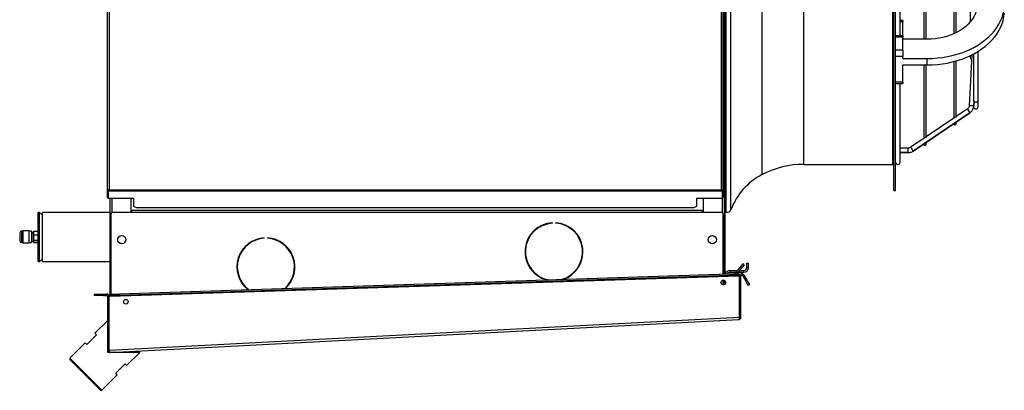
# Model space of a CAD drawing. Units: millimetres. Extents: x 5 to 414, y 3 to 291.
# Drawn here: x 281 to 335, y 198 to 219 of the extents above; entities that cross this region are included whole.
import ezdxf

# ---------------------------------------------------------------- set-up
doc = ezdxf.new("R2010")
doc.units = ezdxf.units.MM

msp = doc.modelspace()

# ---------------------------------------------------------------- linework, layer by layer
at = {"color": 7, "linetype": 'Continuous', "lineweight": 25}
for p, q in [((285.941, 263.45), (285.941, 209.171)), ((286.041, 263.35), (286.041, 209.2)), ((319.791, 209.2), (319.791, 263.35)), ((319.891, 209.171), (319.891, 263.45)), ((319.991, 214.699), (319.991, 257.675)), ((319.941, 256.575), (319.941, 214.2)), ((329.641, 217.675), (329.641, 248.376)), ((330.957, 237.613), (330.957, 217.496)), ((331.082, 217.496), (331.082, 237.596)), ((332.605, 237.392), (332.605, 217.794)), ((332.73, 217.853), (332.73, 237.375)), ((333.51, 237.116), (333.51, 218.453)), ((329.291, 209.15), (329.291, 233.55)), ((329.391, 215.668), (329.391, 233.55)), ((329.791, 218.523), (329.641, 218.523)), ((329.791, 218.523), (329.791, 218.45)), ((329.791, 217.675), (329.791, 218.45)), ((329.791, 217.675), (329.391, 217.675)), ((329.791, 217.675), (329.791, 217.602)), ((329.791, 217.602), (329.391, 217.602)), ((329.791, 216.894), (329.791, 217.602)), ((331.141, 217.496), (329.791, 217.496)), ((329.791, 216.894), (329.391, 216.894)), ((329.791, 216.541), (329.391, 216.541)), ((329.791, 216.894), (329.791, 216.541)), ((329.791, 216.435), (329.791, 216.541)), ((333.601, 216.636), (333.451, 213.832)), ((333.51, 216.592), (333.51, 216.485)), ((333.694, 216.684), (333.694, 214.167)), ((333.944, 214.153), (333.944, 216.827)), ((329.791, 216.435), (331.141, 216.435)), ((329.791, 215.127), (329.791, 216.081)), ((329.791, 216.081), (331.141, 216.081)), ((330.957, 216.081), (330.957, 212.036)), ((331.082, 212.123), (331.082, 216.081)), ((331.141, 216.081), (331.141, 216.435)), ((332.605, 216.265), (332.605, 213.147)), ((332.73, 213.231), (332.73, 216.299)), ((329.391, 215.127), (329.391, 215.668)), ((329.791, 215.127), (329.391, 215.127)), ((329.391, 215.056), (329.391, 215.127)), ((329.391, 215.053), (329.791, 215.053)), ((329.391, 209.15), (329.391, 215.053)), ((329.641, 210.725), (329.641, 215.053)), ((329.791, 215.127), (329.791, 215.053)), ((319.991, 214.699), (319.941, 214.699)), ((319.991, 213.7), (319.991, 214.699)), ((319.891, 214.2), (319.941, 214.2)), ((319.891, 214.165), (319.941, 214.165)), ((319.941, 214.16), (319.891, 214.16)), ((319.891, 214.125), (319.937, 214.125)), ((319.928, 213.84), (319.928, 213.41)), ((319.937, 214.125), (319.937, 213.875)), ((319.94, 214.125), (319.937, 214.125)), ((319.937, 213.875), (319.937, 213.875)), ((319.937, 213.875), (319.94, 213.875)), ((319.94, 214.125), (319.941, 214.126)), ((319.941, 213.873), (319.94, 213.875)), ((319.941, 214.165), (319.941, 214.2)), ((319.941, 214.16), (319.941, 214.165)), ((319.941, 214.126), (319.941, 214.16)), ((319.941, 214.126), (319.941, 213.873)), ((319.941, 213.84), (319.941, 213.873)), ((319.941, 213.41), (319.941, 213.84)), ((333.701, 213.819), (333.715, 214.084)), ((333.715, 214.084), (333.701, 213.819)), ((333.944, 213.775), (333.944, 214.153)), ((319.937, 213.375), (319.937, 213.125)), ((319.937, 213.375), (319.937, 213.375)), ((319.94, 213.375), (319.937, 213.375)), ((319.94, 213.375), (319.941, 213.376)), ((319.941, 213.7), (319.991, 213.7)), ((319.941, 213.376), (319.941, 213.41)), ((319.941, 213.376), (319.941, 213.123)), ((319.991, 207.199), (319.991, 213.7)), ((330.357, 211.331), (333.484, 213.438)), ((333.485, 213.441), (330.358, 211.333)), ((333.344, 213.645), (332.729, 213.231)), ((319.937, 213.125), (319.891, 213.125)), ((319.891, 213.09), (319.941, 213.09)), ((319.941, 213.085), (319.891, 213.085)), ((319.941, 213.05), (319.891, 213.05)), ((319.937, 213.125), (319.94, 213.125)), ((319.941, 213.123), (319.94, 213.125)), ((319.941, 213.09), (319.941, 213.123)), ((319.941, 213.085), (319.941, 213.09)), ((319.941, 213.05), (319.941, 213.085)), ((319.941, 211.375), (319.941, 213.05)), ((332.65, 213.178), (331.081, 212.12)), ((332.605, 212.846), (332.605, 212.836)), ((332.73, 212.836), (332.73, 212.93)), ((331.002, 212.067), (330.218, 211.538)), ((330.957, 211.735), (330.957, 211.703)), ((331.082, 212.12), (331.082, 212.123)), ((331.082, 211.703), (331.082, 211.819)), ((319.941, 211.375), (319.891, 211.375)), ((319.941, 211.375), (319.941, 204.549)), ((330.075, 211.495), (329.641, 211.495)), ((329.641, 211.245), (330.075, 211.245)), ((324.341, 210.6), (329.241, 210.6)), ((285.991, 209.171), (285.941, 209.171)), ((285.941, 209.171), (285.941, 209.146)), ((285.941, 209.146), (285.991, 209.146)), ((285.941, 209.146), (285.941, 208.771)), ((285.991, 209.171), (285.991, 209.146)), ((285.991, 209.146), (285.991, 208.771)), ((285.994, 209.113), (285.994, 209.156)), ((286.041, 209.156), (285.994, 209.156)), ((285.994, 209.113), (285.994, 208.731)), ((286.041, 209.113), (285.994, 209.113)), ((286.041, 209.2), (319.791, 209.2)), ((286.041, 209.113), (286.041, 209.2)), ((319.791, 209.113), (286.041, 209.113)), ((319.791, 209.2), (319.791, 209.113)), ((319.791, 209.156), (319.837, 209.156)), ((319.791, 209.113), (319.837, 209.113)), ((319.837, 209.113), (319.837, 209.156)), ((319.837, 209.113), (319.837, 208.731)), ((319.841, 209.171), (319.891, 209.171)), ((319.841, 209.171), (319.841, 209.146)), ((319.891, 209.146), (319.841, 209.146)), ((319.841, 209.146), (319.841, 208.771)), ((319.891, 209.171), (319.891, 209.146)), ((319.891, 209.146), (319.891, 208.771)), ((329.291, 209.15), (329.391, 209.15)), ((285.941, 208.771), (285.991, 208.771)), ((285.994, 208.731), (287.391, 208.731)), ((286.091, 208.731), (286.091, 204.2)), ((287.241, 208.731), (287.241, 207.95)), ((287.391, 208.731), (287.391, 208.302)), ((318.441, 208.731), (319.837, 208.731)), ((318.441, 208.302), (318.441, 208.731)), ((318.791, 208.731), (318.791, 207.95)), ((319.891, 208.771), (319.841, 208.771)), ((282.216, 207.95), (282.141, 207.95)), ((282.141, 206.062), (282.141, 207.95)), ((282.366, 207.8), (282.216, 207.95)), ((282.216, 206.062), (282.216, 207.95)), ((286.091, 207.95), (282.366, 207.95)), ((282.366, 205.25), (282.366, 207.95)), ((287.291, 207.95), (286.241, 207.95)), ((318.741, 208.05), (287.291, 208.05)), ((287.291, 207.95), (287.291, 208.05)), ((318.741, 207.95), (287.291, 207.95)), ((287.391, 208.302), (287.591, 208.202)), ((318.241, 208.202), (287.591, 208.202)), ((318.241, 208.202), (318.441, 208.302)), ((318.741, 208.05), (318.741, 207.95)), ((319.791, 207.95), (318.741, 207.95)), ((286.141, 207.85), (286.141, 203.451)), ((310.477, 207.355), (310.477, 207.38)), ((310.652, 207.38), (310.652, 207.355)), ((319.891, 204.547), (319.891, 207.85)), ((281.116, 206.812), (281.116, 206.387)), ((281.291, 206.912), (281.216, 206.912)), ((281.616, 206.927), (281.291, 206.927)), ((281.291, 206.927), (281.291, 206.272)), ((281.616, 206.927), (281.616, 206.272)), ((281.766, 206.912), (281.616, 206.912)), ((281.618, 206.827), (281.616, 206.83)), ((281.766, 206.912), (281.766, 206.287)), ((281.891, 206.827), (281.781, 206.827)), ((281.891, 206.908), (282.141, 206.908)), ((281.891, 206.907), (281.891, 206.908)), ((282.141, 206.907), (281.891, 206.907)), ((281.891, 206.71), (281.891, 206.907)), ((319.991, 207.199), (319.941, 207.199)), ((319.991, 206.2), (319.991, 207.199)), ((281.216, 206.287), (281.291, 206.287)), ((281.291, 206.272), (281.616, 206.272)), ((281.61, 206.337), (281.617, 206.326)), ((281.616, 206.287), (281.766, 206.287)), ((281.766, 206.349), (281.779, 206.326)), ((281.776, 206.342), (281.781, 206.349)), ((281.776, 206.342), (281.777, 206.341)), ((281.781, 206.341), (281.777, 206.341)), ((281.777, 206.341), (281.78, 206.33)), ((281.781, 206.372), (281.891, 206.372)), ((281.781, 206.341), (281.781, 206.349)), ((281.781, 206.341), (281.781, 206.325)), ((281.891, 206.71), (282.141, 206.71)), ((281.891, 206.703), (281.891, 206.71)), ((282.141, 206.703), (281.891, 206.703)), ((281.891, 206.401), (281.891, 206.703)), ((281.891, 206.401), (282.141, 206.401)), ((281.891, 206.396), (281.891, 206.401)), ((282.141, 206.396), (281.891, 206.396)), ((281.891, 206.291), (281.891, 206.396)), ((281.891, 206.291), (282.141, 206.291)), ((294.599, 206.522), (294.599, 206.547)), ((294.774, 206.547), (294.774, 206.522)), ((282.141, 205.25), (282.141, 206.062)), ((282.216, 205.25), (282.216, 206.062)), ((319.941, 206.2), (319.991, 206.2)), ((319.991, 204.55), (319.991, 206.2)), ((282.141, 205.25), (282.216, 205.25)), ((282.216, 205.25), (282.366, 205.4)), ((282.366, 205.25), (286.091, 205.25)), ((293.115, 205.25), (293.14, 205.25)), ((296.233, 205.25), (296.258, 205.25)), ((296.241, 205.25), (296.241, 205.206)), ((321.191, 205.15), (321.291, 205.15)), ((321.191, 204.91), (321.191, 205.15)), ((321.291, 204.91), (321.291, 205.15)), ((296.231, 204.641), (296.249, 204.608)), ((296.268, 204.705), (296.25, 204.762)), ((320.251, 204.75), (320.251, 204.65)), ((320.251, 204.75), (320.658, 204.75)), ((320.251, 204.65), (320.577, 204.65)), ((320.971, 205.123), (320.598, 204.678)), ((320.598, 204.678), (320.674, 204.614)), ((321.047, 205.058), (320.674, 204.614)), ((320.704, 204.65), (321.031, 204.65)), ((320.788, 204.75), (321.031, 204.75)), ((321.047, 205.058), (320.971, 205.123)), ((321.031, 204.65), (321.031, 204.75)), ((321.191, 204.91), (321.291, 204.91)), ((286.141, 204.2), (286.091, 204.2)), ((286.091, 204.2), (286.091, 203.324)), ((286.097, 203.325), (320.743, 204.45)), ((286.593, 203.466), (320.243, 204.558)), ((286.595, 203.391), (320.246, 204.483)), ((319.891, 203.968), (319.891, 204.223)), ((319.891, 204.2), (319.941, 204.2)), ((319.941, 204.216), (319.941, 204.2)), ((319.941, 204.2), (319.941, 203.975)), ((319.991, 204.008), (319.991, 204.183)), ((320.243, 204.558), (320.743, 204.575)), ((320.246, 204.483), (320.243, 204.558)), ((320.746, 204.5), (320.246, 204.483)), ((320.743, 204.575), (320.746, 204.5)), ((320.787, 204.451), (320.743, 204.45)), ((320.787, 202.174), (320.787, 204.451)), ((320.866, 204.45), (320.791, 204.45)), ((320.791, 202.172), (320.791, 204.45)), ((320.866, 202.172), (320.866, 204.45)), ((320.959, 204.475), (321.024, 204.512)), ((320.959, 204.475), (321.076, 204.272)), ((321.024, 204.512), (321.141, 204.31)), ((321.076, 204.272), (321.141, 204.31)), ((321.276, 203.926), (321.076, 204.272)), ((321.141, 204.31), (321.341, 203.963)), ((321.341, 203.963), (321.276, 203.926)), ((285.241, 203.375), (285.241, 203.45)), ((285.241, 203.45), (285.741, 203.45)), ((285.741, 203.375), (285.241, 203.375)), ((285.741, 203.45), (285.741, 203.375)), ((285.741, 203.45), (285.916, 203.45)), ((285.741, 203.375), (285.916, 203.375)), ((285.916, 203.375), (285.916, 203.45)), ((285.966, 200.356), (285.966, 203.325)), ((285.966, 203.325), (286.041, 203.325)), ((286.041, 200.356), (286.041, 203.325)), ((286.044, 203.323), (286.097, 203.325)), ((286.044, 200.354), (286.044, 203.323)), ((286.093, 203.45), (286.593, 203.466)), ((286.096, 203.375), (286.093, 203.45)), ((286.595, 203.391), (286.096, 203.375)), ((286.096, 203.375), (286.097, 203.325)), ((286.593, 203.466), (286.595, 203.391)), ((320.791, 202.53), (320.787, 202.53)), ((285.966, 201.999), (285.258, 201.292)), ((286.044, 200.354), (320.787, 202.174)), ((286.097, 200.231), (320.747, 202.047)), ((320.787, 202.171), (320.787, 202.174)), ((320.787, 202.173), (320.787, 202.174)), ((320.787, 202.171), (320.787, 202.173)), ((320.866, 202.172), (320.791, 202.172)), ((285.347, 201.204), (284.817, 200.673)), ((285.258, 201.292), (285.347, 201.204)), ((284.728, 200.762), (283.88, 199.913)), ((284.817, 200.673), (284.728, 200.762)), ((285.966, 200.231), (285.966, 200.356)), ((285.966, 200.356), (286.041, 200.356)), ((285.966, 200.351), (286.041, 200.354)), ((286.044, 200.354), (286.044, 200.356)), ((286.044, 200.354), (286.044, 200.354)), ((283.88, 199.913), (283.88, 199.842)), ((284.764, 199.029), (283.88, 199.913)), ((284.728, 198.994), (283.88, 199.842)), ((287.733, 200.231), (285.966, 200.231)), ((287.026, 199.524), (287.733, 200.231)), ((286.408, 199.082), (286.938, 199.613)), ((286.938, 199.613), (287.026, 199.524)), ((285.577, 198.145), (284.728, 198.994)), ((285.647, 198.145), (284.764, 199.029)), ((285.647, 198.145), (286.496, 198.994)), ((286.496, 198.994), (286.408, 199.082)), ((285.577, 198.145), (285.647, 198.145))]:
    msp.add_line(p, q, dxfattribs=at)
at = {"color": 8, "linetype": 'Continuous', "lineweight": 25}
for p, q in [((320.059, 207.971), (320.059, 233.55)), ((320.318, 208.089), (320.318, 233.55)), ((322.037, 210.037), (322.037, 233.55)), ((324.341, 210.6), (324.341, 233.55)), ((329.241, 210.6), (329.241, 233.55)), ((329.791, 218.45), (329.641, 218.45)), ((319.928, 213.84), (319.941, 213.84)), ((319.941, 213.41), (319.928, 213.41)), ((333.485, 213.441), (333.484, 213.438)), ((330.075, 211.247), (329.641, 211.247)), ((330.075, 211.495), (330.075, 211.247)), ((330.075, 211.247), (330.075, 211.245)), ((330.358, 211.333), (330.357, 211.331)), ((286.191, 208.731), (286.191, 207.936)), ((319.841, 208.771), (319.841, 207.936)), ((281.216, 206.912), (281.216, 206.287)), ((320.787, 203.577), (320.791, 203.577))]:
    msp.add_line(p, q, dxfattribs=at)
at = {"color": 7, "linetype": 'Continuous', "lineweight": 25, "flags": 128}
for points in [[(333.887, 219.338), (333.867, 219.184), (333.829, 219.031), (333.775, 218.88), (333.703, 218.733), (333.615, 218.591), (333.511, 218.454), (333.392, 218.323), (333.259, 218.2), (333.112, 218.084), (332.953, 217.977), (332.782, 217.88), (332.601, 217.792), (332.41, 217.715), (332.211, 217.649), (332.005, 217.594), (331.794, 217.551), (331.579, 217.52), (331.361, 217.502), (331.141, 217.496)], [(331.141, 216.435), (331.422, 216.441), (331.701, 216.461), (331.977, 216.494), (332.25, 216.539), (332.519, 216.597), (332.781, 216.668), (333.036, 216.75), (333.283, 216.844), (333.52, 216.95), (333.748, 217.066), (333.963, 217.193), (334.167, 217.33), (334.357, 217.475), (334.533, 217.63), (334.695, 217.792), (334.841, 217.961), (334.971, 218.137), (335.084, 218.319), (335.18, 218.505), (335.259, 218.695), (335.319, 218.889), (335.361, 219.085), (335.385, 219.283)], [(331.141, 216.081), (331.422, 216.088), (331.701, 216.107), (331.977, 216.14), (332.25, 216.185), (332.519, 216.244), (332.781, 216.314), (333.036, 216.397), (333.283, 216.491), (333.52, 216.596), (333.748, 216.713), (333.963, 216.84), (334.167, 216.976), (334.357, 217.122), (334.533, 217.276), (334.695, 217.438), (334.841, 217.608), (334.971, 217.783), (335.084, 217.965), (335.18, 218.151), (335.259, 218.342), (335.319, 218.536), (335.361, 218.732), (335.385, 218.929)], [(333.451, 213.832), (333.461, 213.841), (333.488, 213.847), (333.528, 213.851), (333.576, 213.85), (333.624, 213.846), (333.664, 213.838), (333.691, 213.829), (333.701, 213.819)], [(320.787, 203.693), (320.79, 203.688), (320.791, 203.686)]]:
    msp.add_lwpolyline(points, dxfattribs=at)
at = {"color": 8, "linetype": 'Continuous', "lineweight": 25, "flags": 128}
msp.add_lwpolyline([(296.283, 204.847), (296.269, 204.875), (296.261, 204.895)], dxfattribs=at)
at = {"color": 7, "linetype": 'Continuous', "lineweight": 25}
for centre, radius in [((286.741, 206.45), 0.225), ((319.291, 206.45), 0.225), ((319.898, 204.095), 0.128), ((286.966, 203.026), 0.127)]:
    msp.add_circle(centre, radius, dxfattribs=at)
for centre, radius, start, end in [((333.573, 216.485), 0.0625, 180, 285.6991), ((319.971, 213.847), 0.0435, 141.3932, 190.3887), ((319.971, 213.402), 0.0435, 169.6113, 218.6068), ((333.819, 213.775), 0.125, 180, 0), ((332.667, 212.836), 0.0625, 180, 0), ((331.019, 211.703), 0.0625, 180, 0), ((324.341, 205.6), 5, 90, 117.4377), ((329.241, 210.55), 0.05, 0, 90), ((329.516, 210.725), 0.125, 180, 0), ((323.695, 206.842), 3.6, 117.4377, 159.7421), ((286.241, 207.85), 0.1, 90, 180), ((319.791, 207.85), 0.1, 0, 90), ((320.041, 207.925), 0.05, 68.9104, 180), ((320.131, 208.158), 0.2, 248.9104, 339.7421), ((310.565, 205.782), 1.6, 93.1349, 255.7411), ((310.565, 205.782), 1.575, 93.1847, 259.2591), ((310.565, 205.782), 1.6, 287.9781, 86.8651), ((310.565, 205.782), 1.575, 284.4601, 86.8153), ((281.216, 206.812), 0.1, 90, 180), ((281.216, 206.387), 0.1, 180, 270), ((294.686, 204.95), 1.6, 93.1349, 231.5809), ((294.686, 204.95), 1.575, 93.1847, 232.6646), ((294.686, 204.95), 1.6, 312.1383, 86.8651), ((294.686, 204.95), 1.575, 311.0546, 86.8153), ((320.251, 204.49), 0.26, 90, 166.4882), ((320.251, 204.49), 0.16, 90, 156.3446), ((320.789, 204.518), 0.25, 140, 168.3195), ((320.789, 204.518), 0.15, 140, 158.892), ((321.031, 204.91), 0.26, 270, 0), ((321.031, 204.91), 0.16, 270, 0), ((320.916, 204.45), 0.125, 30, 180), ((320.916, 204.45), 0.05, 30, 180), ((285.916, 203.325), 0.125, 0, 90), ((285.916, 203.325), 0.05, 0, 90), ((286.091, 200.356), 0.125, 180, 182.1268), ((286.091, 200.356), 0.05, 180, 182.1268)]:
    msp.add_arc(centre, radius, start, end, dxfattribs=at)
at = {"color": 8, "linetype": 'Continuous', "lineweight": 25}
for centre, radius, start, end in [((333.819, 214.154), 0.125, 214.0408, 359.2145), ((333.018, 213.271), 0.497, 20.0283, 48.9686), ((329.891, 211.163), 0.497, 20.0387, 48.9487)]:
    msp.add_arc(centre, radius, start, end, dxfattribs=at)
at = {"color": 7, "linetype": 'Continuous', "lineweight": 25}
for points, knots in [([(333.451, 213.832), (333.45, 213.824), (333.448, 213.795), (333.433, 213.747), (333.401, 213.695), (333.369, 213.663), (333.348, 213.648), (333.344, 213.645)], [0, 0, 0, 0, 0.117244, 0.393933, 0.670695, 0.930226, 1, 1, 1, 1]), ([(333.715, 214.084), (333.715, 214.086), (333.714, 214.088), (333.712, 214.095), (333.708, 214.104), (333.703, 214.116), (333.699, 214.129), (333.696, 214.143), (333.694, 214.158), (333.693, 214.169), (333.694, 214.174), (333.694, 214.175)], [0, 0, 0, 0, 0.125208, 0.248237, 0.373592, 0.496013, 0.619798, 0.743527, 0.867342, 0.991891, 1, 1, 1, 1]), ([(333.484, 213.438), (333.498, 213.449), (333.536, 213.476), (333.59, 213.531), (333.641, 213.604), (333.677, 213.685), (333.696, 213.758), (333.699, 213.803), (333.701, 213.819)], [0, 0, 0, 0, 0.117013, 0.31124, 0.505509, 0.699569, 0.893419, 1, 1, 1, 1]), ([(332.73, 213.23), (332.729, 213.23), (332.729, 213.231), (332.728, 213.224), (332.722, 213.215), (332.717, 213.208), (332.709, 213.201), (332.7, 213.194), (332.69, 213.189), (332.68, 213.185), (332.671, 213.183), (332.66, 213.18), (332.652, 213.179), (332.651, 213.177), (332.65, 213.177)], [0, 0, 0, 0, 0.07808, 0.243536, 0.317206, 0.386192, 0.452743, 0.51887, 0.584558, 0.649866, 0.717078, 0.789424, 0.946585, 1, 1, 1, 1]), ([(331.081, 212.119), (331.081, 212.12), (331.081, 212.121), (331.08, 212.115), (331.075, 212.106), (331.07, 212.099), (331.063, 212.091), (331.054, 212.084), (331.043, 212.079), (331.033, 212.075), (331.024, 212.072), (331.012, 212.069), (331.004, 212.068), (331.002, 212.066), (331.002, 212.066)], [0, 0, 0, 0, 0.060541, 0.225603, 0.299852, 0.369022, 0.438309, 0.507073, 0.575401, 0.643514, 0.711029, 0.783563, 0.941604, 1, 1, 1, 1]), ([(330.218, 211.538), (330.21, 211.533), (330.185, 211.518), (330.137, 211.499), (330.096, 211.496), (330.075, 211.495)], [0, 0, 0, 0, 0.178514, 0.59175, 1, 1, 1, 1]), ([(330.075, 211.245), (330.093, 211.245), (330.14, 211.247), (330.216, 211.262), (330.294, 211.291), (330.338, 211.319), (330.357, 211.331)], [0, 0, 0, 0, 0.178319, 0.475342, 0.772649, 1, 1, 1, 1]), ([(286.041, 209.2), (286.029, 209.198), (286.006, 209.193), (285.976, 209.187), (285.953, 209.181), (285.942, 209.175), (285.941, 209.172), (285.941, 209.171)], [0, 0, 0, 0, 0.218297, 0.436606, 0.654915, 0.873224, 1, 1, 1, 1]), ([(281.78, 206.827), (281.775, 206.835), (281.77, 206.843), (281.766, 206.851), (281.766, 206.851)], [0, 0, 0, 0, 0.964837, 1, 1, 1, 1]), ([(281.781, 206.824), (281.781, 206.819), (281.781, 206.81), (281.781, 206.764), (281.781, 206.701), (281.781, 206.623), (281.781, 206.54), (281.781, 206.46), (281.781, 206.39), (281.781, 206.363), (281.781, 206.349)], [0, 0, 0, 0, 0.117604, 0.235186, 0.355556, 0.481223, 0.606869, 0.733846, 0.867589, 1, 1, 1, 1]), ([(281.766, 206.607), (281.766, 206.6), (281.767, 206.559), (281.769, 206.481), (281.773, 206.39), (281.775, 206.358), (281.776, 206.342)], [0, 0, 0, 0, 0.0602625, 0.3678145, 0.6879888, 1, 1, 1, 1]), ([(320.787, 202.174), (320.785, 202.162), (320.78, 202.134), (320.772, 202.096), (320.763, 202.066), (320.755, 202.05), (320.749, 202.048), (320.747, 202.047)], [0, 0, 0, 0, 0.192156, 0.412762, 0.633378, 0.853994, 1, 1, 1, 1]), ([(320.782, 202.145), (320.784, 202.148), (320.789, 202.156), (320.79, 202.166), (320.791, 202.172)], [0, 0, 0, 0, 0.350936, 1, 1, 1, 1]), ([(285.966, 200.351), (285.967, 200.339), (285.97, 200.317), (285.984, 200.288), (286.006, 200.262), (286.034, 200.243), (286.067, 200.232), (286.087, 200.231), (286.097, 200.231)], [0, 0, 0, 0, 0.190527, 0.319385, 0.475348, 0.697634, 0.838904, 1, 1, 1, 1]), ([(286.041, 200.354), (286.041, 200.349), (286.042, 200.342), (286.045, 200.336), (286.046, 200.334)], [0, 0, 0, 0, 0.727368, 1, 1, 1, 1]), ([(286.044, 200.354), (286.044, 200.354), (286.044, 200.355), (286.044, 200.356), (286.044, 200.356)], [0, 0, 0, 0, 0.559997, 1, 1, 1, 1]), ([(286.097, 200.231), (286.091, 200.233), (286.079, 200.235), (286.063, 200.259), (286.052, 200.293), (286.046, 200.327), (286.045, 200.347), (286.044, 200.354)], [0, 0, 0, 0, 0.238299, 0.476327, 0.697948, 0.905177, 1, 1, 1, 1])]:
    msp.add_open_spline(points, degree=3, knots=knots, dxfattribs=at)
for points in [[(286.041, 209.2), (286.034, 209.197), (286.021, 209.192), (286.004, 209.185), (285.993, 209.178), (285.991, 209.173), (285.991, 209.171)], [(319.891, 209.171), (319.889, 209.173), (319.886, 209.178), (319.863, 209.185), (319.83, 209.192), (319.804, 209.197), (319.791, 209.2)], [(319.841, 209.171), (319.84, 209.173), (319.838, 209.178), (319.827, 209.185), (319.81, 209.192), (319.797, 209.197), (319.791, 209.2)], [(320.743, 204.45), (320.743, 204.456), (320.744, 204.469), (320.744, 204.486), (320.745, 204.497), (320.745, 204.499), (320.746, 204.5)], [(320.747, 202.047), (320.763, 202.05), (320.794, 202.055), (320.833, 202.084), (320.86, 202.125), (320.864, 202.156), (320.866, 202.172)]]:
    msp.add_open_spline(points, degree=3, dxfattribs=at)
at = {"color": 8, "linetype": 'Continuous', "lineweight": 25}
msp.add_open_spline([(281.776, 206.342), (281.777, 206.335), (281.778, 206.326), (281.779, 206.327), (281.779, 206.327)], degree=3, knots=[0, 0, 0, 0, 0.8275608, 1, 1, 1, 1], dxfattribs=at)

doc.saveas('drawing.dxf')
